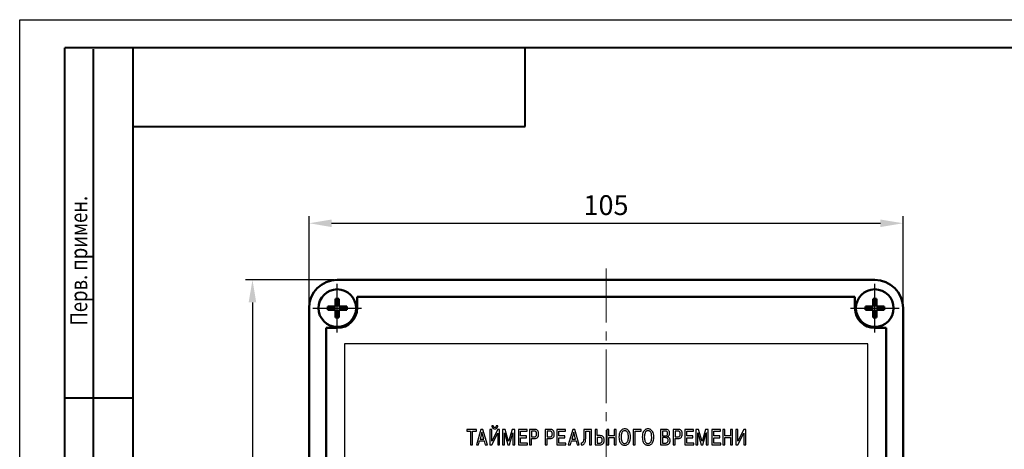
# Model space of a CAD drawing. Units: millimetres. Extents: x 0 to 860, y 0 to 297.
# Drawn here: x 0 to 174, y 221 to 297 of the extents above; entities that cross this region are included whole.
import ezdxf

# ---------------------------------------------------------------- set-up
doc = ezdxf.new("R2010")
doc.units = ezdxf.units.MM
doc.linetypes.add('осевая2', pattern=[28.575, 19.05, -3.175, 3.175, -3.175])
for name, color, linetype, lineweight in [('axis', 1, 'осевая2', 25), ('main', 5, 'Continuous', 50), ('size', 250, 'Continuous', 25), ('text', 250, 'Continuous', 25)]:
    doc.layers.add(name, color=color, linetype=linetype, lineweight=lineweight)
doc.layers.add('ФОРМАТ', color=7, linetype='Continuous')
doc.styles.add('GOST', font='GOST.shx', dxfattribs={"width": 0.8, "oblique": 15})
doc.dimstyles.new('ISO-25', dxfattribs={"dimtxt": 3.5, "dimasz": 4, "dimexe": 1.25, "dimexo": 0.625, "dimgap": 1, "dimtad": 1, "dimtoh": 1, "dimrnd": 0.5, "dimtxsty": 'GOST', "dimcen": 1, "dimclrd": 256, "dimclre": 256, "dimclrt": 256, "dimadec": 0, "dimazin": 2, "dimtfac": 1, "dimtmove": 1, "dimatfit": 1, "dimfxl": 0, "dimlwd": -1, "dimlwe": -1, "dimarcsym": 0})

# ---------------------------------------------------------------- blocks, each defined once
blk = doc.blocks.new('*D6')
at = {"layer": 'Defpoints', "color": 0}
for p in [(156.13, 261.02), (51.13, 246.02), (156.13, 246.02)]:
    blk.add_point(p, dxfattribs=at)
at = {"layer": 'size'}
for p, q in [((51.13, 246.64), (51.13, 262.27)), ((156.13, 246.64), (156.13, 262.27)), ((55.13, 261.02), (152.13, 261.02))]:
    blk.add_line(p, q, dxfattribs=at)
for points in [[(55.13, 261.68), (55.13, 260.35), (51.13, 261.02)], [(152.13, 260.35), (152.13, 261.68), (156.13, 261.02)]]:
    blk.add_solid(points, dxfattribs=at)
at = {"layer": 'size', "ltscale": 0.5, "insert": (103.63, 263.77), "char_height": 3.5, "attachment_point": 5, "style": 'GOST'}
blk.add_mtext('105', dxfattribs=at)
blk = doc.blocks.new('*D7')
at = {"layer": 'Defpoints', "color": 0}
for p in [(56.13, 251.02), (41.13, 136.02), (56.13, 136.02)]:
    blk.add_point(p, dxfattribs=at)
at = {"layer": 'size'}
for p, q in [((55.51, 251.02), (39.88, 251.02)), ((41.13, 247.02), (41.13, 140.02)), ((55.51, 136.02), (39.88, 136.02))]:
    blk.add_line(p, q, dxfattribs=at)
for points in [[(41.8, 247.02), (40.46, 247.02), (41.13, 251.02)], [(40.46, 140.02), (41.8, 140.02), (41.13, 136.02)]]:
    blk.add_solid(points, dxfattribs=at)
at = {"layer": 'size', "ltscale": 0.5, "insert": (38.38, 193.52), "char_height": 3.5, "attachment_point": 5, "rotation": 90, "style": 'GOST'}
blk.add_mtext('115', dxfattribs=at)

msp = doc.modelspace()

# ---------------------------------------------------------------- linework, layer by layer
at = {"layer": 'axis', "linetype": 'осевая2', "lineweight": 15, "ltscale": 0.5}
msp.add_line((103.631, 253.017), (103.646, 124.417), dxfattribs=at)
at = {"layer": 'axis', "ltscale": 5}
for p, q in [((56.131, 241.717), (56.131, 250.317)), ((151.131, 241.717), (151.131, 250.317)), ((51.831, 246.017), (60.431, 246.017)), ((146.831, 246.017), (155.431, 246.017))]:
    msp.add_line(p, q, dxfattribs=at)
at = {"layer": 'main', "color": 5}
for p, q in [((56.131, 251.017), (151.131, 251.017)), ((59.631, 246.017), (59.631, 248.017)), ((60.901, 248.017), (59.631, 248.017)), ((60.901, 248.017), (147.631, 248.017)), ((147.631, 246.017), (147.631, 248.017)), ((51.131, 246.017), (51.131, 141.017)), ((156.131, 246.017), (156.131, 162.424)), ((54.131, 242.517), (54.131, 144.517)), ((56.131, 242.517), (54.131, 242.517)), ((151.131, 242.517), (153.131, 242.517)), ((153.131, 242.517), (153.161, 144.5))]:
    msp.add_line(p, q, dxfattribs=at)
at = {"layer": 'main'}
for p, q in [((55.834, 247.679), (56.428, 247.679)), ((55.834, 246.313), (55.834, 247.679)), ((56.428, 247.679), (56.428, 246.313)), ((150.834, 246.313), (150.834, 247.679)), ((150.834, 247.679), (151.428, 247.679)), ((151.428, 247.679), (151.428, 246.313)), ((54.468, 246.313), (55.834, 246.313)), ((54.468, 245.72), (54.468, 246.313)), ((55.834, 245.72), (54.468, 245.72)), ((55.834, 244.354), (55.834, 245.72)), ((56.428, 246.313), (57.793, 246.313)), ((56.428, 245.72), (56.428, 244.354)), ((57.793, 245.72), (56.428, 245.72)), ((57.793, 246.313), (57.793, 245.72)), ((149.468, 246.313), (150.834, 246.313)), ((149.468, 245.72), (149.468, 246.313)), ((150.834, 245.72), (149.468, 245.72)), ((150.834, 244.354), (150.834, 245.72)), ((151.428, 246.313), (152.793, 246.313)), ((152.793, 245.72), (151.428, 245.72)), ((151.428, 245.72), (151.428, 244.354)), ((152.793, 246.313), (152.793, 245.72)), ((56.428, 244.354), (55.834, 244.354)), ((151.428, 244.354), (150.834, 244.354))]:
    msp.add_line(p, q, dxfattribs=at)
for centre in [(56.131, 246.017), (151.131, 246.017)]:
    msp.add_circle(centre, 3.325, dxfattribs=at)
at = {"layer": 'main', "color": 5}
for centre, radius, start, end in [((56.131, 246.017), 5, 90, 180), ((151.131, 246.017), 5, 0, 90), ((56.131, 246.017), 3.5, 270, 0), ((151.131, 246.017), 3.5, 180, 270)]:
    msp.add_arc(centre, radius, start, end, dxfattribs=at)
at = {"layer": 'text', "color": 7}
for p, q in [((149.928, 239.719), (57.428, 239.719)), ((57.428, 239.719), (57.428, 147.219)), ((149.928, 147.219), (149.928, 239.719)), ((80.705, 224.584), (79.024, 224.584)), ((79.024, 224.584), (79.024, 224.277)), ((80.705, 224.277), (80.705, 224.584)), ((81.507, 224.584), (80.726, 221.867)), ((81.872, 224.584), (81.507, 224.584)), ((82.652, 221.867), (81.872, 224.584)), ((83.448, 224.584), (83.103, 224.584)), ((83.103, 224.584), (83.103, 221.867)), ((83.708, 225.197), (83.425, 225.197)), ((84.488, 224.584), (83.448, 222.527)), ((83.448, 222.527), (83.448, 224.584)), ((84.504, 225.197), (84.216, 225.197)), ((84.826, 224.584), (84.488, 224.584)), ((84.826, 221.867), (84.826, 224.584)), ((85.803, 224.584), (85.322, 224.584)), ((85.322, 224.584), (85.322, 221.867)), ((86.416, 222.422), (85.803, 224.584)), ((87.029, 224.584), (86.416, 222.422)), ((87.51, 224.584), (87.029, 224.584)), ((87.51, 221.867), (87.51, 224.584)), ((89.694, 224.584), (88.157, 224.584)), ((88.157, 224.584), (88.157, 221.867)), ((89.694, 224.277), (89.694, 224.584)), ((90.946, 224.584), (90.112, 224.584)), ((90.112, 224.584), (90.112, 221.867)), ((93.718, 224.584), (92.884, 224.584)), ((92.884, 224.584), (92.884, 221.867)), ((96.468, 224.584), (94.932, 224.584)), ((94.932, 224.584), (94.932, 221.867)), ((96.468, 224.277), (96.468, 224.584)), ((97.742, 224.584), (96.962, 221.867)), ((98.107, 224.584), (97.742, 224.584)), ((98.887, 221.867), (98.107, 224.584)), ((101.076, 224.584), (99.71, 224.584)), ((99.71, 224.584), (99.71, 223.415)), ((101.076, 221.867), (101.076, 224.584)), ((101.723, 224.584), (101.723, 221.867)), ((102.068, 224.584), (101.723, 224.584)), ((102.068, 223.478), (102.068, 224.584)), ((104.113, 224.584), (103.767, 224.584)), ((103.767, 224.584), (103.767, 221.867)), ((104.113, 223.45), (104.113, 224.584)), ((105.428, 224.584), (105.083, 224.584)), ((105.083, 224.584), (105.083, 223.45)), ((105.428, 221.867), (105.428, 224.584)), ((109.825, 224.584), (108.443, 224.584)), ((108.443, 224.584), (108.443, 221.867)), ((109.825, 224.277), (109.825, 224.584)), ((114.186, 224.584), (113.285, 224.584)), ((113.285, 224.584), (113.285, 221.867)), ((116.339, 224.584), (115.504, 224.584)), ((115.504, 224.584), (115.504, 221.867)), ((119.089, 224.584), (117.552, 224.584)), ((117.552, 224.584), (117.552, 221.867)), ((119.089, 224.277), (119.089, 224.584)), ((119.988, 224.584), (119.507, 224.584)), ((119.507, 224.584), (119.507, 221.867)), ((120.601, 222.422), (119.988, 224.584)), ((121.214, 224.584), (120.601, 222.422)), ((121.696, 224.584), (121.214, 224.584)), ((121.696, 221.867), (121.696, 224.584)), ((123.879, 224.584), (122.342, 224.584)), ((122.342, 224.584), (122.342, 221.867)), ((123.879, 224.277), (123.879, 224.584)), ((124.642, 224.584), (124.297, 224.584)), ((124.297, 224.584), (124.297, 221.867)), ((124.642, 223.45), (124.642, 224.584)), ((125.958, 224.584), (125.612, 224.584)), ((125.612, 224.584), (125.612, 223.45)), ((125.958, 221.867), (125.958, 224.584)), ((126.949, 224.584), (126.604, 224.584)), ((126.604, 224.584), (126.604, 221.867)), ((127.985, 224.584), (126.949, 222.527)), ((126.949, 222.527), (126.949, 224.584)), ((128.327, 224.584), (127.985, 224.584)), ((128.327, 221.867), (128.327, 224.584)), ((79.024, 224.277), (79.692, 224.277)), ((79.692, 224.277), (79.692, 221.867)), ((80.038, 221.867), (80.038, 224.277)), ((80.038, 224.277), (80.705, 224.277)), ((81.689, 224.095), (81.359, 222.876)), ((81.359, 222.876), (82.019, 222.876)), ((82.019, 222.876), (81.689, 224.095)), ((83.44, 221.867), (84.48, 223.939)), ((84.48, 223.939), (84.48, 221.867)), ((85.667, 223.838), (85.656, 223.986)), ((85.656, 223.986), (85.667, 223.986)), ((85.667, 223.986), (86.273, 221.867)), ((85.667, 221.867), (85.667, 223.838)), ((86.56, 221.867), (87.165, 223.986)), ((87.165, 223.986), (87.177, 223.986)), ((87.177, 223.986), (87.165, 223.838)), ((87.165, 223.838), (87.165, 221.867)), ((88.503, 224.277), (89.694, 224.277)), ((88.503, 223.423), (88.503, 224.277)), ((89.585, 223.423), (88.503, 223.423)), ((88.503, 222.174), (88.503, 223.117)), ((88.503, 223.117), (89.585, 223.117)), ((89.585, 223.117), (89.585, 223.423)), ((90.892, 224.277), (90.457, 224.277)), ((90.457, 224.277), (90.457, 223.256)), ((90.457, 223.256), (90.892, 223.256)), ((90.457, 221.867), (90.457, 222.95)), ((90.457, 222.95), (90.923, 222.95)), ((93.664, 224.277), (93.229, 224.277)), ((93.229, 224.277), (93.229, 223.256)), ((93.229, 223.256), (93.664, 223.256)), ((93.229, 221.867), (93.229, 222.95)), ((93.229, 222.95), (93.695, 222.95)), ((95.277, 224.277), (96.468, 224.277)), ((95.277, 223.423), (95.277, 224.277)), ((96.36, 223.423), (95.277, 223.423)), ((95.277, 222.174), (95.277, 223.117)), ((95.277, 223.117), (96.36, 223.117)), ((96.36, 223.117), (96.36, 223.423)), ((97.925, 224.095), (97.595, 222.876)), ((97.595, 222.876), (98.255, 222.876)), ((98.255, 222.876), (97.925, 224.095)), ((100.055, 224.277), (100.73, 224.277)), ((100.055, 223.338), (100.055, 224.277)), ((100.73, 224.277), (100.73, 221.867)), ((102.592, 223.478), (102.068, 223.478)), ((102.522, 223.171), (102.068, 223.171)), ((102.068, 223.171), (102.068, 222.174)), ((105.083, 223.45), (104.113, 223.45)), ((104.113, 221.867), (104.113, 223.144)), ((104.113, 223.144), (105.083, 223.144)), ((105.083, 223.144), (105.083, 221.867)), ((108.789, 221.867), (108.789, 224.277)), ((108.789, 224.277), (109.825, 224.277)), ((114.124, 224.277), (113.631, 224.277)), ((113.631, 224.277), (113.631, 223.431)), ((113.631, 223.431), (114.112, 223.431)), ((114.131, 223.124), (113.631, 223.124)), ((113.631, 223.124), (113.631, 222.174)), ((114.473, 223.295), (114.473, 223.315)), ((116.284, 224.277), (115.85, 224.277)), ((115.85, 224.277), (115.85, 223.256)), ((115.85, 223.256), (116.284, 223.256)), ((115.85, 221.867), (115.85, 222.95)), ((115.85, 222.95), (116.315, 222.95)), ((117.898, 224.277), (119.089, 224.277)), ((117.898, 223.423), (117.898, 224.277)), ((118.98, 223.423), (117.898, 223.423)), ((117.898, 222.174), (117.898, 223.117)), ((117.898, 223.117), (118.98, 223.117)), ((118.98, 223.117), (118.98, 223.423)), ((119.852, 223.838), (119.841, 223.986)), ((119.841, 223.986), (119.852, 223.986)), ((119.852, 223.986), (120.458, 221.867)), ((119.852, 221.867), (119.852, 223.838)), ((120.745, 221.867), (121.35, 223.986)), ((121.35, 223.986), (121.362, 223.986)), ((121.362, 223.986), (121.35, 223.838)), ((121.35, 223.838), (121.35, 221.867)), ((122.688, 224.277), (123.879, 224.277)), ((122.688, 223.423), (122.688, 224.277)), ((123.77, 223.423), (122.688, 223.423)), ((122.688, 222.174), (122.688, 223.117)), ((122.688, 223.117), (123.77, 223.117)), ((123.77, 223.117), (123.77, 223.423)), ((125.612, 223.45), (124.642, 223.45)), ((124.642, 221.867), (124.642, 223.144)), ((124.642, 223.144), (125.612, 223.144)), ((125.612, 223.144), (125.612, 221.867)), ((126.941, 221.867), (127.981, 223.939)), ((127.981, 223.939), (127.981, 221.867)), ((79.692, 221.867), (80.038, 221.867)), ((80.726, 221.867), (81.088, 221.867)), ((81.088, 221.867), (81.282, 222.569)), ((81.282, 222.569), (82.097, 222.569)), ((82.097, 222.569), (82.291, 221.867)), ((82.291, 221.867), (82.652, 221.867)), ((83.103, 221.867), (83.44, 221.867)), ((84.48, 221.867), (84.826, 221.867)), ((85.322, 221.867), (85.667, 221.867)), ((86.273, 221.867), (86.56, 221.867)), ((87.165, 221.867), (87.51, 221.867)), ((88.157, 221.867), (89.729, 221.867)), ((89.729, 222.174), (88.503, 222.174)), ((89.729, 221.867), (89.729, 222.174)), ((90.112, 221.867), (90.457, 221.867)), ((92.884, 221.867), (93.229, 221.867)), ((94.932, 221.867), (96.503, 221.867)), ((96.503, 222.174), (95.277, 222.174)), ((96.503, 221.867), (96.503, 222.174)), ((96.962, 221.867), (97.323, 221.867)), ((97.323, 221.867), (97.517, 222.569)), ((97.517, 222.569), (98.332, 222.569)), ((98.332, 222.569), (98.526, 221.867)), ((98.526, 221.867), (98.887, 221.867)), ((99.224, 222.197), (99.224, 221.871)), ((100.73, 221.867), (101.076, 221.867)), ((101.723, 221.867), (102.592, 221.867)), ((102.068, 222.174), (102.549, 222.174)), ((103.767, 221.867), (104.113, 221.867)), ((105.083, 221.867), (105.428, 221.867)), ((108.443, 221.867), (108.789, 221.867)), ((113.285, 221.867), (114.155, 221.867)), ((113.631, 222.174), (114.131, 222.174)), ((115.504, 221.867), (115.85, 221.867)), ((117.552, 221.867), (119.124, 221.867)), ((119.124, 222.174), (117.898, 222.174)), ((119.124, 221.867), (119.124, 222.174)), ((119.507, 221.867), (119.852, 221.867)), ((120.458, 221.867), (120.745, 221.867)), ((121.35, 221.867), (121.696, 221.867)), ((122.342, 221.867), (123.914, 221.867)), ((123.914, 222.174), (122.688, 222.174)), ((123.914, 221.867), (123.914, 222.174)), ((124.297, 221.867), (124.642, 221.867)), ((125.612, 221.867), (125.958, 221.867)), ((126.604, 221.867), (126.941, 221.867)), ((127.981, 221.867), (128.327, 221.867))]:
    msp.add_line(p, q, dxfattribs=at)
for points, knots in [([(83.425, 225.197), (83.436, 225.122), (83.46, 224.974), (83.591, 224.803), (83.768, 224.701), (83.896, 224.69), (83.964, 224.684)], [0, 0, 0, 0, 0.2727792, 0.5375399, 0.7548504, 1, 1, 1, 1]), ([(83.964, 224.89), (83.944, 224.891), (83.902, 224.894), (83.839, 224.918), (83.786, 224.963), (83.746, 225.025), (83.719, 225.104), (83.712, 225.164), (83.708, 225.197)], [0, 0, 0, 0, 0.13678733, 0.28322506, 0.44545124, 0.59498609, 0.77588363, 1, 1, 1, 1]), ([(84.216, 225.197), (84.214, 225.155), (84.208, 225.073), (84.149, 224.972), (84.064, 224.903), (83.998, 224.894), (83.964, 224.89)], [0, 0, 0, 0, 0.27797545, 0.55678601, 0.7729747, 1, 1, 1, 1]), ([(83.964, 224.684), (84.018, 224.688), (84.117, 224.694), (84.248, 224.747), (84.346, 224.824), (84.426, 224.93), (84.482, 225.056), (84.497, 225.153), (84.504, 225.197)], [0, 0, 0, 0, 0.1948302, 0.3592854, 0.5063102, 0.6434479, 0.8405675, 1, 1, 1, 1]), ([(91.718, 223.804), (91.715, 223.876), (91.71, 224.009), (91.661, 224.188), (91.586, 224.327), (91.489, 224.429), (91.349, 224.52), (91.163, 224.576), (91.015, 224.581), (90.946, 224.584)], [0, 0, 0, 0, 0.1734358, 0.3164405, 0.4380563, 0.5465494, 0.6480279, 0.8354833, 1, 1, 1, 1]), ([(94.49, 223.804), (94.487, 223.876), (94.482, 224.009), (94.433, 224.188), (94.358, 224.327), (94.261, 224.429), (94.121, 224.52), (93.935, 224.576), (93.787, 224.581), (93.718, 224.584)], [0, 0, 0, 0, 0.1734358, 0.3164405, 0.4380563, 0.5465494, 0.6480279, 0.8354833, 1, 1, 1, 1]), ([(106.936, 224.665), (106.851, 224.66), (106.69, 224.649), (106.398, 224.53), (106.119, 224.236), (105.947, 223.759), (105.928, 223.41), (105.919, 223.225)], [0, 0, 0, 0, 0.1280995, 0.2443668, 0.4703183, 0.720201, 1, 1, 1, 1]), ([(107.952, 223.225), (107.943, 223.41), (107.925, 223.759), (107.752, 224.236), (107.473, 224.53), (107.181, 224.649), (107.02, 224.66), (106.936, 224.665)], [0, 0, 0, 0, 0.279799, 0.5296816, 0.7556331, 0.8719003, 1, 1, 1, 1]), ([(111.054, 224.665), (110.969, 224.66), (110.808, 224.649), (110.517, 224.53), (110.237, 224.236), (110.065, 223.759), (110.047, 223.41), (110.037, 223.225)], [0, 0, 0, 0, 0.1280995, 0.2443667, 0.4703183, 0.720201, 1, 1, 1, 1]), ([(112.071, 223.225), (112.061, 223.41), (112.043, 223.759), (111.87, 224.236), (111.591, 224.53), (111.3, 224.649), (111.138, 224.66), (111.054, 224.665)], [0, 0, 0, 0, 0.2797989, 0.5296816, 0.7556329, 0.8719001, 1, 1, 1, 1]), ([(114.877, 223.893), (114.869, 223.999), (114.853, 224.199), (114.689, 224.438), (114.45, 224.566), (114.279, 224.577), (114.186, 224.584)], [0, 0, 0, 0, 0.28450207, 0.53862296, 0.74906984, 1, 1, 1, 1]), ([(117.111, 223.804), (117.108, 223.876), (117.103, 224.009), (117.054, 224.188), (116.978, 224.327), (116.882, 224.429), (116.741, 224.52), (116.555, 224.576), (116.408, 224.581), (116.339, 224.584)], [0, 0, 0, 0, 0.1734357, 0.3164403, 0.4380561, 0.5465496, 0.6480274, 0.8354826, 1, 1, 1, 1]), ([(91.369, 223.796), (91.367, 223.852), (91.363, 223.955), (91.314, 224.094), (91.221, 224.203), (91.072, 224.269), (90.956, 224.274), (90.892, 224.277)], [0, 0, 0, 0, 0.2159996, 0.3942544, 0.5545577, 0.7546513, 1, 1, 1, 1]), ([(90.892, 223.256), (90.952, 223.259), (91.06, 223.265), (91.203, 223.329), (91.306, 223.443), (91.362, 223.605), (91.367, 223.729), (91.369, 223.796)], [0, 0, 0, 0, 0.21602444, 0.39139613, 0.55286249, 0.75806087, 1, 1, 1, 1]), ([(90.923, 222.95), (91.007, 222.954), (91.16, 222.961), (91.362, 223.034), (91.509, 223.142), (91.638, 223.313), (91.71, 223.542), (91.716, 223.722), (91.718, 223.804)], [0, 0, 0, 0, 0.1894099, 0.3428176, 0.4742573, 0.5946081, 0.8173553, 1, 1, 1, 1]), ([(94.141, 223.796), (94.139, 223.852), (94.134, 223.955), (94.086, 224.094), (93.993, 224.203), (93.844, 224.269), (93.728, 224.274), (93.664, 224.277)], [0, 0, 0, 0, 0.2159996, 0.3942544, 0.5545577, 0.7546513, 1, 1, 1, 1]), ([(93.664, 223.256), (93.723, 223.259), (93.832, 223.265), (93.975, 223.329), (94.078, 223.443), (94.134, 223.605), (94.139, 223.729), (94.141, 223.796)], [0, 0, 0, 0, 0.21602444, 0.39139613, 0.55286249, 0.75806087, 1, 1, 1, 1]), ([(93.695, 222.95), (93.779, 222.954), (93.932, 222.961), (94.134, 223.034), (94.281, 223.142), (94.409, 223.313), (94.482, 223.542), (94.488, 223.722), (94.49, 223.804)], [0, 0, 0, 0, 0.1894099, 0.3428176, 0.4742573, 0.5946081, 0.8173553, 1, 1, 1, 1]), ([(99.71, 223.415), (99.706, 223.224), (99.699, 222.907), (99.637, 222.548), (99.561, 222.358), (99.505, 222.269), (99.444, 222.21), (99.374, 222.177), (99.297, 222.171), (99.248, 222.189), (99.224, 222.197)], [0, 0, 0, 0, 0.3852726, 0.6390541, 0.7273327, 0.7959635, 0.8501381, 0.8952514, 0.9488991, 1, 1, 1, 1]), ([(99.224, 221.871), (99.301, 221.859), (99.442, 221.837), (99.646, 221.904), (99.797, 222.042), (99.948, 222.314), (100.041, 222.759), (100.05, 223.134), (100.055, 223.338)], [0, 0, 0, 0, 0.1175259, 0.2169935, 0.3154278, 0.4246002, 0.6878249, 1, 1, 1, 1]), ([(102.976, 222.674), (102.973, 222.729), (102.968, 222.83), (102.918, 222.969), (102.829, 223.082), (102.691, 223.159), (102.581, 223.167), (102.522, 223.171)], [0, 0, 0, 0, 0.213575, 0.3990007, 0.5686169, 0.7702495, 1, 1, 1, 1]), ([(103.325, 222.663), (103.321, 222.752), (103.312, 222.919), (103.229, 223.145), (103.084, 223.33), (102.862, 223.457), (102.685, 223.471), (102.592, 223.478)], [0, 0, 0, 0, 0.2158293, 0.4033317, 0.5744492, 0.7754913, 1, 1, 1, 1]), ([(105.919, 223.225), (105.926, 223.052), (105.938, 222.748), (106.059, 222.354), (106.233, 222.082), (106.436, 221.912), (106.636, 221.824), (106.803, 221.789), (106.898, 221.786), (106.936, 221.785)], [0, 0, 0, 0, 0.2614441, 0.4604527, 0.6161194, 0.7436392, 0.8553434, 0.9436619, 1, 1, 1, 1]), ([(106.936, 224.358), (106.874, 224.353), (106.757, 224.343), (106.603, 224.254), (106.487, 224.126), (106.312, 223.799), (106.294, 223.482), (106.28, 223.225)], [0, 0, 0, 0, 0.12623095, 0.24132647, 0.35719351, 0.47960021, 1, 1, 1, 1]), ([(106.28, 223.225), (106.293, 222.975), (106.31, 222.663), (106.477, 222.336), (106.593, 222.202), (106.75, 222.108), (106.872, 222.098), (106.936, 222.092)], [0, 0, 0, 0, 0.5078101, 0.6324208, 0.7509791, 0.869222, 1, 1, 1, 1]), ([(107.592, 223.225), (107.577, 223.482), (107.56, 223.799), (107.384, 224.126), (107.269, 224.254), (107.115, 224.343), (106.997, 224.353), (106.936, 224.358)], [0, 0, 0, 0, 0.5203745, 0.6427788, 0.7586483, 0.8737527, 1, 1, 1, 1]), ([(106.936, 221.785), (106.971, 221.786), (107.06, 221.789), (107.217, 221.82), (107.408, 221.898), (107.615, 222.055), (107.8, 222.325), (107.932, 222.73), (107.945, 223.045), (107.952, 223.225)], [0, 0, 0, 0, 0.0530051, 0.1356043, 0.2399466, 0.3642943, 0.5231779, 0.7278327, 1, 1, 1, 1]), ([(106.936, 222.092), (106.999, 222.098), (107.121, 222.108), (107.279, 222.202), (107.395, 222.336), (107.562, 222.663), (107.578, 222.975), (107.592, 223.225)], [0, 0, 0, 0, 0.1307941, 0.2490457, 0.3676061, 0.4922144, 1, 1, 1, 1]), ([(110.037, 223.225), (110.044, 223.052), (110.056, 222.748), (110.177, 222.354), (110.351, 222.082), (110.554, 221.912), (110.754, 221.824), (110.921, 221.789), (111.017, 221.786), (111.054, 221.785)], [0, 0, 0, 0, 0.2614441, 0.4604527, 0.6161195, 0.7436393, 0.8553434, 0.9436619, 1, 1, 1, 1]), ([(111.054, 224.358), (110.992, 224.353), (110.875, 224.343), (110.721, 224.254), (110.605, 224.126), (110.43, 223.799), (110.412, 223.482), (110.398, 223.225)], [0, 0, 0, 0, 0.126231, 0.2413262, 0.3571934, 0.4796001, 1, 1, 1, 1]), ([(110.398, 223.225), (110.411, 222.975), (110.428, 222.663), (110.595, 222.336), (110.711, 222.202), (110.868, 222.108), (110.99, 222.098), (111.054, 222.092)], [0, 0, 0, 0, 0.5078101, 0.6324208, 0.7509791, 0.869222, 1, 1, 1, 1]), ([(111.71, 223.225), (111.695, 223.482), (111.678, 223.799), (111.503, 224.126), (111.387, 224.254), (111.233, 224.343), (111.115, 224.353), (111.054, 224.358)], [0, 0, 0, 0, 0.5203745, 0.642779, 0.7586483, 0.8737528, 1, 1, 1, 1]), ([(111.054, 221.785), (111.089, 221.786), (111.178, 221.789), (111.335, 221.82), (111.527, 221.898), (111.733, 222.055), (111.919, 222.325), (112.05, 222.73), (112.063, 223.045), (112.071, 223.225)], [0, 0, 0, 0, 0.0530048, 0.135604, 0.2399468, 0.3642945, 0.5231778, 0.7278327, 1, 1, 1, 1]), ([(111.054, 222.092), (111.118, 222.098), (111.239, 222.108), (111.397, 222.202), (111.513, 222.336), (111.68, 222.663), (111.696, 222.975), (111.71, 223.225)], [0, 0, 0, 0, 0.1307941, 0.249046, 0.3676063, 0.4922143, 1, 1, 1, 1]), ([(114.112, 223.431), (114.16, 223.433), (114.249, 223.438), (114.368, 223.485), (114.46, 223.57), (114.516, 223.699), (114.521, 223.8), (114.523, 223.854)], [0, 0, 0, 0, 0.2145988, 0.3932334, 0.5563791, 0.7592764, 1, 1, 1, 1]), ([(114.523, 223.854), (114.521, 223.908), (114.516, 224.019), (114.452, 224.152), (114.355, 224.23), (114.249, 224.271), (114.168, 224.275), (114.124, 224.277)], [0, 0, 0, 0, 0.24562527, 0.49584579, 0.63657904, 0.79901979, 1, 1, 1, 1]), ([(114.613, 222.655), (114.61, 222.711), (114.606, 222.812), (114.558, 222.949), (114.463, 223.055), (114.313, 223.117), (114.196, 223.122), (114.131, 223.124)], [0, 0, 0, 0, 0.215754, 0.3918855, 0.550322, 0.7509786, 1, 1, 1, 1]), ([(114.473, 223.315), (114.54, 223.34), (114.672, 223.391), (114.797, 223.551), (114.865, 223.721), (114.873, 223.835), (114.877, 223.893)], [0, 0, 0, 0, 0.28045608, 0.55193964, 0.77168775, 1, 1, 1, 1]), ([(114.962, 222.624), (114.957, 222.704), (114.949, 222.849), (114.872, 223.036), (114.758, 223.17), (114.622, 223.258), (114.52, 223.283), (114.473, 223.295)], [0, 0, 0, 0, 0.2641816, 0.4755939, 0.6548266, 0.8404922, 1, 1, 1, 1]), ([(116.762, 223.796), (116.759, 223.852), (116.755, 223.955), (116.707, 224.094), (116.613, 224.203), (116.465, 224.269), (116.348, 224.274), (116.284, 224.277)], [0, 0, 0, 0, 0.21599963, 0.39425489, 0.55455747, 0.75465115, 1, 1, 1, 1]), ([(116.284, 223.256), (116.344, 223.259), (116.453, 223.265), (116.596, 223.329), (116.698, 223.443), (116.755, 223.605), (116.759, 223.729), (116.762, 223.796)], [0, 0, 0, 0, 0.21602452, 0.39139525, 0.55286243, 0.75806089, 1, 1, 1, 1]), ([(116.315, 222.95), (116.4, 222.954), (116.553, 222.961), (116.755, 223.034), (116.902, 223.142), (117.03, 223.313), (117.103, 223.542), (117.108, 223.722), (117.111, 223.804)], [0, 0, 0, 0, 0.1894105, 0.3428181, 0.4742571, 0.5946083, 0.8173554, 1, 1, 1, 1]), ([(102.549, 222.174), (102.575, 222.175), (102.637, 222.177), (102.737, 222.203), (102.829, 222.258), (102.896, 222.336), (102.941, 222.425), (102.971, 222.541), (102.974, 222.627), (102.976, 222.674)], [0, 0, 0, 0, 0.1044875, 0.2460293, 0.4122782, 0.5248172, 0.6546087, 0.8099155, 1, 1, 1, 1]), ([(102.592, 221.867), (102.686, 221.874), (102.881, 221.887), (103.11, 222.023), (103.243, 222.213), (103.314, 222.42), (103.321, 222.576), (103.325, 222.663)], [0, 0, 0, 0, 0.2282679, 0.4733797, 0.6183905, 0.7889789, 1, 1, 1, 1]), ([(114.131, 222.174), (114.192, 222.176), (114.317, 222.179), (114.47, 222.25), (114.56, 222.366), (114.606, 222.497), (114.61, 222.598), (114.613, 222.655)], [0, 0, 0, 0, 0.2330597, 0.4742716, 0.6148381, 0.7837467, 1, 1, 1, 1]), ([(114.155, 221.867), (114.249, 221.871), (114.422, 221.879), (114.653, 221.963), (114.834, 222.115), (114.947, 222.346), (114.957, 222.527), (114.962, 222.624)], [0, 0, 0, 0, 0.2234398, 0.408433, 0.5733313, 0.7709998, 1, 1, 1, 1])]:
    msp.add_open_spline(points, degree=3, knots=knots, dxfattribs=at)
at = {"layer": 'ФОРМАТ'}
for p, q in [((-0.016, -0.003), (-0.016, 296.997)), ((-0.016, 296.997), (419.984, 296.997))]:
    msp.add_line(p, q, dxfattribs=at)
at = {"layer": 'ФОРМАТ', "lineweight": 40}
for p, q in [((414.984, 291.997), (7.984, 291.997)), ((7.984, 170.149), (7.984, 291.997)), ((12.984, 291.788), (12.984, 170.149)), ((19.984, 291.997), (19.984, 4.997)), ((89.348, 278.097), (89.348, 291.997)), ((19.984, 278.097), (89.348, 278.097)), ((7.984, 230.149), (19.984, 230.149))]:
    msp.add_line(p, q, dxfattribs=at)

# ---------------------------------------------------------------- texts
at = {"layer": 'ФОРМАТ', "style": 'GOST', "oblique": 15, "width": 0.8}
msp.add_text('       Справ. N                                                     Перв. примен.', height=3, rotation=90, dxfattribs=at).set_placement((11.925, 185.076))

# ---------------------------------------------------------------- dimensions: what is measured, and where the dimension line sits
at = {"layer": 'size'}
dim = msp.add_linear_dim(base=(156.131, 261.017), p1=(51.131, 246.017), p2=(156.131, 246.017), dimstyle='ISO-25', override={"dimtxt": 3.5, "dimasz": 4}, dxfattribs=at)
dim.commit()
dim.dimension.update_dxf_attribs({"geometry": '*D6', "text_midpoint": (103.631, 263.767)})
dim = msp.add_linear_dim(base=(41.131, 136.017), p1=(56.131, 251.017), p2=(56.131, 136.017), angle=90, dimstyle='ISO-25', override={"dimtxt": 3.5}, dxfattribs=at)
dim.commit()
dim.dimension.update_dxf_attribs({"geometry": '*D7', "text_midpoint": (38.381, 193.517)})

doc.saveas('drawing.dxf')
